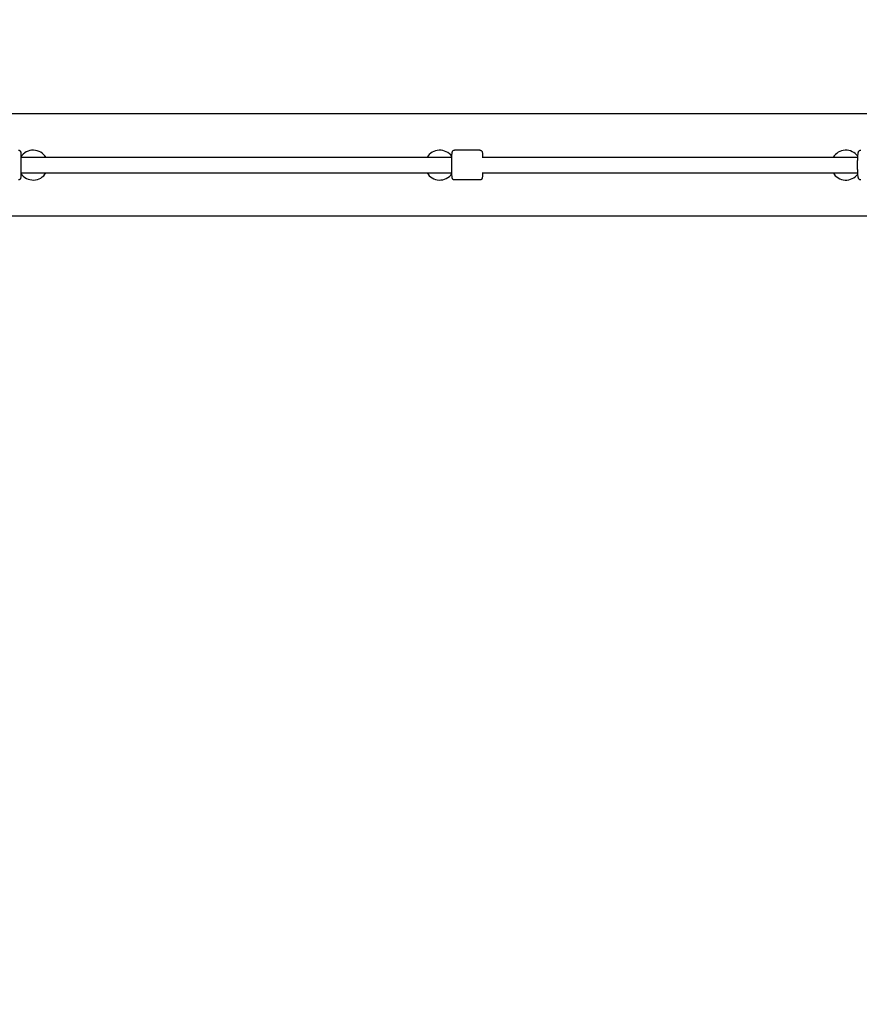
# Model space of a CAD drawing. Units: millimetres. Extents: x -2133 to 7358, y -3308 to 2133.
# Drawn here: x 1484 to 2470, y -985 to 171 of the extents above; entities that cross this region are included whole.
import ezdxf

# ---------------------------------------------------------------- set-up
doc = ezdxf.new("R2010")
doc.units = ezdxf.units.MM
doc.layers.add('CN-1001-2D', color=7, linetype='Continuous')
doc.layers.add('DIM', color=2, linetype='Continuous', lineweight=25)
doc.styles.add('KL2021', font='arial.ttf')
doc.dimstyles.new('KL DIM', dxfattribs={"dimscale": 100, "dimtxt": 3, "dimasz": 1, "dimexe": 0.18, "dimexo": 0.0625, "dimgap": 0.09, "dimtad": 0, "dimtih": 1, "dimtoh": 1, "dimdec": 0, "dimzin": 0, "dimdsep": 46, "dimtxsty": 'KL2021', "dimcen": 0.09, "dimclrt": 256, "dimadec": 0, "dimazin": 0, "dimtfac": 1, "dimtdec": 0, "dimtofl": 0, "dimtmove": 0, "dimatfit": 3, "dimfxl": 8, "dimfxlon": 1, "dimtfillclr": 256, "dimtolj": 1, "dimtzin": 0, "dimarcsym": 0})

# ---------------------------------------------------------------- blocks, each defined once
blk = doc.blocks.new('CN-1001-Coconut Wiggle_PLAN')
at = {"layer": 'CN-1001-2D'}
for p, q in [((2571.4, 60), (428.6, 60)), ((2024.5, 17.5), (1994.6, 17.5)), ((1991.4, 9), (1485.4, 9)), ((2468.1, 9), (2027, 9)), ((1485.4, -9), (1991.4, -9)), ((2027, -9), (2468.1, -9)), ((2024.5, -17.5), (1994.6, -17.5)), ((2571.4, -60), (428.6, -60))]:
    blk.add_line(p, q, dxfattribs=at)
for centre, start, end in [((1500, -0.1), 31.1713, 146.5214), ((1977.3, -0.1), 35.7407, 148.8287), ((2454.1, -0.1), 36.537, 148.8287), ((1500, -0.1), 213.4711, 329.2713), ((1977.3, -0.1), 210.7287, 324.288), ((2454.1, -0.1), 210.7287, 323.5062)]:
    blk.add_arc(centre, 17.5, start, end, dxfattribs=at)
for points, knots in [([(1482.7, 17.5), (1483, 17.5), (1483.3, 17.5), (1483.8, 17.3), (1484, 17.2), (1484.4, 16.9), (1484.5, 16.8), (1484.8, 16.5), (1484.9, 16.3), (1485, 16), (1485.1, 15.9), (1485.1, 15.7), (1485.2, 15.7), (1485.2, 15.5), (1485.2, 15.5), (1485.2, 15.3), (1485.2, 15.3), (1485.3, 15), (1485.3, 14.9), (1485.3, 14.3), (1485.3, 13.9), (1485.4, 12.7), (1485.4, 11.6), (1485.4, 9.2), (1485.4, 7.9), (1485.4, 5), (1485.4, 3.4), (1485.4, 0.2), (1485.4, -1.4), (1485.4, -4.6), (1485.4, -6.1), (1485.4, -8.9), (1485.4, -10.1), (1485.4, -12.3), (1485.3, -13.2), (1485.3, -14.6), (1485.4, -14.5), (1485.2, -15.5), (1485.2, -15.6), (1485.1, -15.7), (1485.1, -15.8), (1485, -16.1), (1484.9, -16.3), (1484.7, -16.6), (1484.6, -16.7), (1484.3, -16.9), (1484.2, -17), (1483.8, -17.3), (1483.5, -17.4), (1483, -17.5), (1482.9, -17.5), (1482.7, -17.5)], [0, 0, 0, 0, 0.004288, 0.004288, 0.009013, 0.009013, 0.0152, 0.0152, 0.024433, 0.024433, 0.037171, 0.037171, 0.051459, 0.051459, 0.070868, 0.070868, 0.108056, 0.108056, 0.250657, 0.250657, 0.471657, 0.471657, 0.805742, 0.805742, 1.128561, 1.128561, 1.449703, 1.449703, 1.770442, 1.770442, 2.091228, 2.091228, 2.412589, 2.412589, 2.736363, 2.736363, 3.079063, 3.079063, 3.092921, 3.092921, 3.110884, 3.110884, 3.124359, 3.124359, 3.129497, 3.129497, 3.133301, 3.133301, 3.139204, 3.139204, 3.141593, 3.141593, 3.141593, 3.141593]), ([(1994.6, -17.5), (1994.3, -17.5), (1994, -17.4), (1993.5, -17.3), (1993.3, -17.2), (1992.9, -16.9), (1992.7, -16.7), (1992.5, -16.4), (1992.4, -16.3), (1992.2, -16), (1992.2, -15.9), (1992, -15.5), (1992, -15.4), (1991.8, -14.6), (1991.8, -14.1), (1991.6, -12.3), (1991.5, -11.1), (1991.4, -8.4), (1991.4, -6.9), (1991.3, -3.8), (1991.3, -2.2), (1991.3, 1), (1991.3, 2.7), (1991.3, 5.8), (1991.4, 7.3), (1991.5, 10), (1991.5, 11.2), (1991.7, 13.3), (1991.8, 14.1), (1991.9, 15.1), (1992, 15.3), (1992.1, 15.8), (1992.2, 16), (1992.4, 16.4), (1992.5, 16.6), (1993, 17), (1993.3, 17.2), (1993.9, 17.4), (1994.2, 17.5), (1994.5, 17.5), (1994.5, 17.5), (1994.6, 17.5)], [3.141593, 3.141593, 3.141593, 3.141593, 3.15891, 3.15891, 3.177941, 3.177941, 3.201693, 3.201693, 3.23188, 3.23188, 3.274425, 3.274425, 3.361276, 3.361276, 3.657604, 3.657604, 4.020918, 4.020918, 4.349434, 4.349434, 4.673228, 4.673228, 4.995992, 4.995992, 5.319346, 5.319346, 5.645946, 5.645946, 5.988114, 5.988114, 6.13565, 6.13565, 6.193272, 6.193272, 6.235595, 6.235595, 6.262411, 6.262411, 6.282149, 6.282149, 6.283185, 6.283185, 6.283185, 6.283185]), ([(2024.5, 17.5), (2024.8, 17.5), (2025.1, 17.4), (2025.6, 17.3), (2025.8, 17.2), (2026.2, 16.9), (2026.3, 16.7), (2026.6, 16.4), (2026.7, 16.3), (2026.9, 16), (2026.9, 15.9), (2027, 15.5), (2027.1, 15.4), (2027.3, 14.6), (2027.3, 14.1), (2027.5, 12.3), (2027.6, 11.1), (2027.6, 9.5), (2027.6, 9.2), (2027.6, 9)], [0, 0, 0, 0, 0.017317, 0.017317, 0.0363479, 0.0363479, 0.0601006, 0.0601006, 0.0902878, 0.0902878, 0.1328323, 0.1328323, 0.2196832, 0.2196832, 0.5160109, 0.5160109, 0.8793258, 0.8793258, 0.9352204, 0.9352204, 0.9352204, 0.9352204]), ([(2471.6, -17.5), (2471.3, -17.5), (2471, -17.4), (2470.4, -17.3), (2470.2, -17.1), (2469.8, -16.8), (2469.6, -16.7), (2469.4, -16.3), (2469.3, -16.1), (2469, -15.7), (2468.9, -15.5), (2468.7, -14.6), (2468.6, -14), (2468.3, -12.1), (2468.2, -10.8), (2468, -7.9), (2468, -6.4), (2467.9, -3.2), (2467.9, -1.5), (2467.9, 1.8), (2467.9, 3.4), (2468, 6.5), (2468, 8), (2468.2, 10.7), (2468.3, 11.8), (2468.6, 13.9), (2468.7, 14.7), (2469.1, 15.8), (2469.1, 16), (2469.5, 16.5), (2469.6, 16.6), (2469.9, 16.9), (2470.2, 17.1), (2470.8, 17.4), (2471.2, 17.5), (2471.5, 17.5), (2471.6, 17.5), (2471.6, 17.5)], [3.141593, 3.141593, 3.141593, 3.141593, 3.169791, 3.169791, 3.200791, 3.200791, 3.239312, 3.239312, 3.292754, 3.292754, 3.396595, 3.396595, 3.686731, 3.686731, 4.062862, 4.062862, 4.394332, 4.394332, 4.719757, 4.719757, 5.043998, 5.043998, 5.369538, 5.369538, 5.701276, 5.701276, 6.066727, 6.066727, 6.174956, 6.174956, 6.20482, 6.20482, 6.249576, 6.249576, 6.281652, 6.281652, 6.283185, 6.283185, 6.283185, 6.283185]), ([(2027.6, -9), (2027.6, -10.2), (2027.5, -11.3), (2027.4, -13.3), (2027.3, -14.1), (2027.2, -15.1), (2027.1, -15.3), (2026.9, -15.8), (2026.9, -16), (2026.7, -16.4), (2026.5, -16.6), (2026.1, -17), (2025.8, -17.2), (2025.2, -17.4), (2024.9, -17.5), (2024.6, -17.5), (2024.5, -17.5), (2024.5, -17.5)], [2.2063722, 2.2063722, 2.2063722, 2.2063722, 2.5043533, 2.5043533, 2.8465217, 2.8465217, 2.9940572, 2.9940572, 3.0516795, 3.0516795, 3.0940024, 3.0940024, 3.1208182, 3.1208182, 3.1405564, 3.1405564, 3.1415927, 3.1415927, 3.1415927, 3.1415927])]:
    blk.add_open_spline(points, degree=3, knots=knots, dxfattribs=at)
blk = doc.blocks.new('*D10')
at = {"layer": 'Defpoints', "color": 0, "transparency": 16777216}
for p in [(1500, 2133), (1500, -2133), (6524.3, -2133)]:
    blk.add_point(p, dxfattribs=at)
at = {"layer": 'DIM', "color": 0, "lineweight": -2, "transparency": 16777216}
for p, q in [((5724.3, 2133), (6542.3, 2133)), ((6524.3, 2033), (6524.3, 162.2)), ((6524.3, -2033), (6524.3, -162.2)), ((5724.3, -2133), (6542.3, -2133))]:
    blk.add_line(p, q, dxfattribs=at)
at = {"layer": 'DIM', "color": 0, "transparency": 16777216}
for points in [[(6507.7, 2033), (6541, 2033), (6524.3, 2133)], [(6507.7, -2033), (6541, -2033), (6524.3, -2133)]]:
    blk.add_solid(points, dxfattribs=at)
at = {"layer": 'DIM', "transparency": 16777216, "insert": (6524.3, 0), "char_height": 300, "attachment_point": 5, "style": 'KL2021'}
blk.add_mtext('\\A1;4266mm', dxfattribs=at)
blk = doc.blocks.new('*D11')
at = {"layer": 'Defpoints', "color": 0, "transparency": 16777216}
for p in [(-2133, 0), (5133, 0), (5133, -3111.5)]:
    blk.add_point(p, dxfattribs=at)
at = {"layer": 'DIM', "color": 0, "lineweight": -2, "transparency": 16777216}
for p, q in [((-2133, -2311.5), (-2133, -3129.5)), ((5133, -2311.5), (5133, -3129.5)), ((-2033, -3111.5), (699.2, -3111.5)), ((5033, -3111.5), (2300.8, -3111.5))]:
    blk.add_line(p, q, dxfattribs=at)
at = {"layer": 'DIM', "color": 0, "transparency": 16777216}
for points in [[(-2033, -3094.8), (-2033, -3128.1), (-2133, -3111.5)], [(5033, -3094.8), (5033, -3128.1), (5133, -3111.5)]]:
    blk.add_solid(points, dxfattribs=at)
at = {"layer": 'DIM', "transparency": 16777216, "insert": (1500, -3111.5), "char_height": 300, "attachment_point": 5, "style": 'KL2021'}
blk.add_mtext('\\A1;7266mm', dxfattribs=at)

msp = doc.modelspace()

# ---------------------------------------------------------------- block references
msp.add_blockref('CN-1001-Coconut Wiggle_PLAN', (0, 0))

# ---------------------------------------------------------------- dimensions: what is measured, and where the dimension line sits
at = {"layer": 'DIM'}
dim = msp.add_linear_dim(base=(6524.3, -2133), p1=(1500, 2133), p2=(1500, -2133), angle=90, dimstyle='KL DIM', override={"dimpost": 'mm'}, dxfattribs=at)
dim.commit()
dim.dimension.update_dxf_attribs({"geometry": '*D10', "text_midpoint": (6524.3, 0)})
dim = msp.add_linear_dim(base=(5133, -3111.5), p1=(-2133, 0), p2=(5133, 0), dimstyle='KL DIM', override={"dimpost": 'mm'}, dxfattribs=at)
dim.commit()
dim.dimension.update_dxf_attribs({"geometry": '*D11', "text_midpoint": (1500, -3111.5)})

doc.saveas('drawing.dxf')
